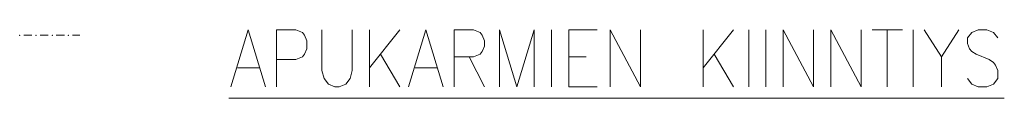
# Model space of a CAD drawing. Units: millimetres. Extents: x 0 to 12600, y 0 to 44550.
# Drawn here: x 4027 to 5846, y 24433 to 24559 of the extents above; entities that cross this region are included whole.
import ezdxf

# ---------------------------------------------------------------- set-up
doc = ezdxf.new("R2010")
doc.units = ezdxf.units.MM
doc.header["$LTSCALE"] = 30
doc.linetypes.add('XKITLINE00', pattern=[0])
doc.layers.add('LinkedObject', color=1, linetype='Continuous', lineweight=0)

msp = doc.modelspace()

# ---------------------------------------------------------------- linework, layer by layer
at = {"layer": 'LinkedObject', "linetype": 'XKITLINE00', "lineweight": 0}
for p, q in [((4035, 24549.7), (4050, 24549.7)), ((4065, 24549.7), (4080, 24549.7)), ((4095, 24549.7), (4110, 24549.7)), ((4125, 24549.7), (4138.4, 24549.7)), ((4417.5, 24454.5), (4449.5, 24559.5)), ((4449.5, 24559.5), (4481.5, 24454.5)), ((4501.5, 24454.5), (4501.5, 24559.5)), ((4501.5, 24559.5), (4537.5, 24559.5)), ((4537.5, 24559.5), (4549.5, 24554.5)), ((4549.5, 24554.5), (4553.5, 24549.5)), ((4553.5, 24549.5), (4557.5, 24539.5)), ((4585.5, 24559.5), (4585.5, 24484.5)), ((4641.5, 24484.5), (4641.5, 24559.5)), ((4673.5, 24559.5), (4673.5, 24454.5)), ((4729.5, 24559.5), (4673.5, 24489.5)), ((4745.5, 24454.5), (4777.5, 24559.5)), ((4777.5, 24559.5), (4809.5, 24454.5)), ((4829.5, 24454.5), (4829.5, 24559.5)), ((4829.5, 24559.5), (4865.5, 24559.5)), ((4865.5, 24559.5), (4877.5, 24554.5)), ((4877.5, 24554.5), (4881.5, 24549.5)), ((4881.5, 24549.5), (4885.5, 24539.5)), ((4913.5, 24454.5), (4913.5, 24559.5)), ((4913.5, 24559.5), (4945.5, 24454.5)), ((4945.5, 24454.5), (4977.5, 24559.5)), ((4977.5, 24559.5), (4977.5, 24454.5)), ((5009.5, 24559.5), (5009.5, 24454.5)), ((5041.5, 24454.5), (5041.5, 24559.5)), ((5041.5, 24559.5), (5093.5, 24559.5)), ((5117.5, 24454.5), (5117.5, 24559.5)), ((5117.5, 24559.5), (5173.5, 24454.5)), ((5173.5, 24454.5), (5173.5, 24559.5)), ((5289.5, 24559.5), (5289.5, 24454.5)), ((5345.5, 24559.5), (5289.5, 24489.5)), ((5373.5, 24559.5), (5373.5, 24454.5)), ((5405.5, 24559.5), (5405.5, 24454.5)), ((5437.5, 24454.5), (5437.5, 24559.5)), ((5437.5, 24559.5), (5493.5, 24454.5)), ((5493.5, 24454.5), (5493.5, 24559.5)), ((5525.5, 24454.5), (5525.5, 24559.5)), ((5525.5, 24559.5), (5581.5, 24454.5)), ((5581.5, 24454.5), (5581.5, 24559.5)), ((5601.5, 24559.5), (5657.5, 24559.5)), ((5629.5, 24559.5), (5629.5, 24454.5)), ((5677.5, 24559.5), (5677.5, 24454.5)), ((5697.5, 24559.5), (5729.5, 24509.5)), ((5729.5, 24509.5), (5761.5, 24559.5)), ((5777.5, 24544.5), (5785.5, 24554.5)), ((5777.5, 24534.5), (5777.5, 24544.5)), ((5785.5, 24554.5), (5797.5, 24559.5)), ((5797.5, 24559.5), (5813.5, 24559.5)), ((5813.5, 24559.5), (5825.5, 24554.5)), ((5825.5, 24554.5), (5833.5, 24544.5)), ((4557.5, 24539.5), (4557.5, 24524.5)), ((4885.5, 24529.5), (4881.5, 24519.5)), ((4885.5, 24539.5), (4885.5, 24529.5)), ((5781.5, 24524.5), (5777.5, 24534.5)), ((4549.5, 24509.5), (4537.5, 24504.5)), ((4553.5, 24514.5), (4549.5, 24509.5)), ((4557.5, 24524.5), (4553.5, 24514.5)), ((4693.5, 24514.5), (4729.5, 24454.5)), ((4865.5, 24509.5), (4829.5, 24509.5)), ((4857.5, 24509.5), (4885.5, 24454.5)), ((4877.5, 24514.5), (4865.5, 24509.5)), ((4881.5, 24519.5), (4877.5, 24514.5)), ((5041.5, 24509.5), (5073.5, 24509.5)), ((5309.5, 24514.5), (5345.5, 24454.5)), ((5729.5, 24509.5), (5729.5, 24454.5)), ((5785.5, 24519.5), (5781.5, 24524.5)), ((5793.5, 24514.5), (5785.5, 24519.5)), ((5817.5, 24504.5), (5793.5, 24514.5)), ((4537.5, 24504.5), (4501.5, 24504.5)), ((5825.5, 24499.5), (5817.5, 24504.5)), ((5829.5, 24494.5), (5825.5, 24499.5)), ((5833.5, 24484.5), (5829.5, 24494.5)), ((4429.5, 24489.5), (4469.5, 24489.5)), ((4585.5, 24484.5), (4589.5, 24469.5)), ((4637.5, 24469.5), (4641.5, 24484.5)), ((4757.5, 24489.5), (4797.5, 24489.5)), ((5833.5, 24469.5), (5833.5, 24484.5)), ((4589.5, 24469.5), (4597.5, 24459.5)), ((4597.5, 24459.5), (4609.5, 24454.5)), ((4609.5, 24454.5), (4617.5, 24454.5)), ((4617.5, 24454.5), (4629.5, 24459.5)), ((4629.5, 24459.5), (4637.5, 24469.5)), ((5093.5, 24454.5), (5041.5, 24454.5)), ((5777.5, 24469.5), (5785.5, 24459.5)), ((5785.5, 24459.5), (5797.5, 24454.5)), ((5797.5, 24454.5), (5813.5, 24454.5)), ((5813.5, 24454.5), (5825.5, 24459.5)), ((5825.5, 24459.5), (5833.5, 24469.5)), ((4413.5, 24433.5), (5845.5, 24433.5))]:
    msp.add_line(p, q, dxfattribs=at)
at = {"layer": 'LinkedObject'}
for p in [(4027.5, 24549.7), (4057.5, 24549.7), (4087.5, 24549.7), (4117.5, 24549.7)]:
    msp.add_point(p, dxfattribs=at)

doc.saveas('drawing.dxf')
